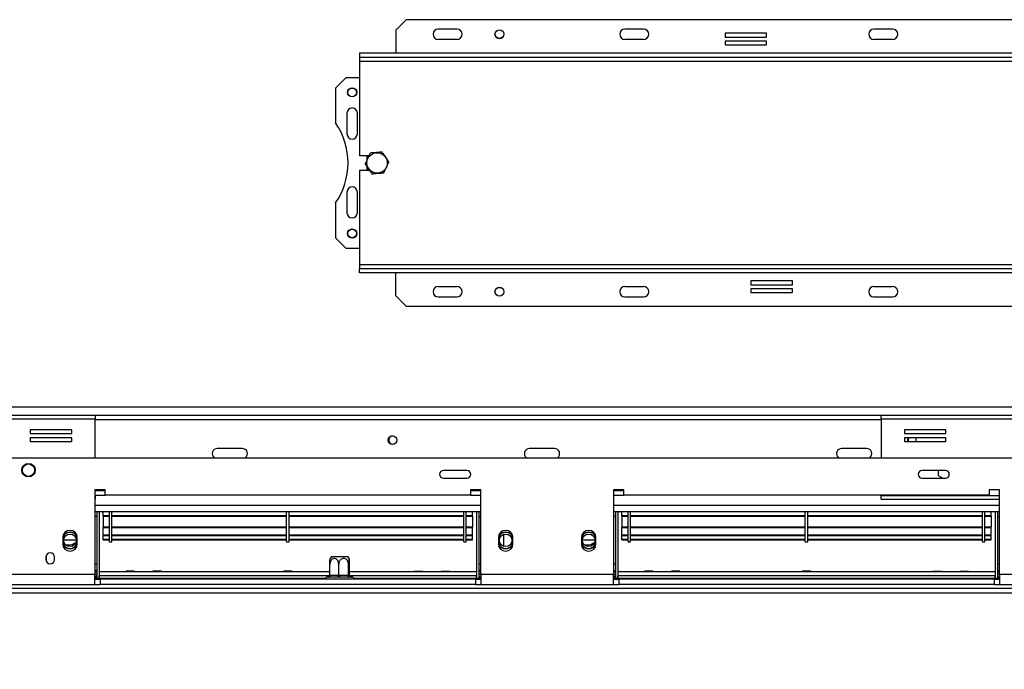
# Model space of a CAD drawing. Units: millimetres. Extents: x 103 to 5325, y 62 to 4145.
# Drawn here: x 1620 to 2094, y 551 to 864 of the extents above; entities that cross this region are included whole.
import ezdxf

# ---------------------------------------------------------------- set-up
doc = ezdxf.new("R2010")
doc.units = ezdxf.units.MM
doc.header["$LTSCALE"] = 20
doc.layers.add('FORMAT', color=7, linetype='Continuous')
doc.styles.add('SLDTEXTSTYLE1', font='TXT', dxfattribs={"width": 0.75})
doc.dimstyles.new('SLDDIMSTYLE0', dxfattribs={"dimtxt": 40, "dimasz": 20, "dimexe": 0, "dimexo": 0.0625, "dimgap": 10, "dimtad": 1, "dimdec": 0, "dimrnd": 1e-09, "dimzin": 12, "dimdsep": 46, "dimtxsty": 'SLDTEXTSTYLE1', "dimsah": 1, "dimcen": 0.09, "dimadec": 0, "dimazin": 3, "dimtfac": 1, "dimtdec": 0, "dimtofl": 0, "dimtmove": 0, "dimatfit": 3, "dimfxl": 0, "dimfrac": 2, "dimtolj": 1, "dimtzin": 12, "dimarcsym": 0})

# ---------------------------------------------------------------- blocks, each defined once
blk = doc.blocks.new('_D_13')
at = {"layer": 'FORMAT', "color": 7}
for p, q in [((371.03, 659.17), (358.84, 659.17)), ((358.84, 659.17), (358.84, 586.76)), ((529.4, 659.17), (541.58, 659.17)), ((541.58, 659.17), (541.58, 586.76)), ((488.32, 650.97), (454.72, 594.97)), ((358.84, 586.76), (371.03, 586.76)), ((541.58, 586.76), (529.4, 586.76)), ((613.99, 492.93), (613.99, 546.91)), ((2383.99, 492.93), (2383.99, 546.91)), ((613.99, 526.91), (311.55, 526.91)), ((2383.99, 526.91), (613.99, 526.91))]:
    blk.add_line(p, q, dxfattribs=at)
for points in [[(613.99, 526.91), (633.99, 522.91), (633.99, 530.91)], [(2383.99, 526.91), (2363.99, 530.91), (2363.99, 522.91)]]:
    blk.add_solid(points, dxfattribs=at)
at = {"layer": 'FORMAT', "color": 7, "attachment_point": 1, "style": 'SLDTEXTSTYLE1'}
for s, insert, char_height in [('11', (430.14, 659.06), 28), ('69', (371.03, 645.89), 40), ('"', (512.9, 645.89), 40), ('16', (471.52, 622.85), 28), ('1770mm', (341.1, 578.48), 40)]:
    blk.add_mtext(s, dxfattribs=dict(at, insert=insert, char_height=char_height))

msp = doc.modelspace()

# ---------------------------------------------------------------- linework, layer by layer
at = {"color": 7, "linetype": 'Continuous', "lineweight": 25}
for p, q in [((1805.99, 863.93), (1800.99, 858.93)), ((2145.99, 863.93), (1805.99, 863.93)), ((1830.49, 859.43), (1821.49, 859.43)), ((1920.49, 859.43), (1911.49, 859.43)), ((2040.49, 859.43), (2031.49, 859.43)), ((1800.99, 858.93), (1800.99, 847.93)), ((1830.49, 854.43), (1821.49, 854.43)), ((1851.63, 854.93), (1850.35, 854.93)), ((1920.49, 854.43), (1911.49, 854.43)), ((1979.75, 857.38), (1959.75, 857.38)), ((1959.75, 857.38), (1959.75, 855.58)), ((1959.75, 855.58), (1979.75, 855.58)), ((1979.75, 855.58), (1979.75, 857.38)), ((2040.49, 854.43), (2031.49, 854.43)), ((1979.75, 853.58), (1959.75, 853.58)), ((1959.75, 853.58), (1959.75, 851.78)), ((1959.75, 851.78), (1979.75, 851.78)), ((1979.75, 851.78), (1979.75, 853.58)), ((1783.49, 847.93), (1783.49, 845.93)), ((1783.49, 847.93), (2168.49, 847.93)), ((1783.49, 845.93), (2168.49, 845.93)), ((1783.49, 845.93), (1783.49, 843.93)), ((1783.49, 843.93), (2168.49, 843.93)), ((1783.49, 843.93), (1783.49, 798.43)), ((1776.99, 835.93), (1771.99, 830.93)), ((1783.49, 835.93), (1776.99, 835.93)), ((1771.99, 830.93), (1771.99, 814.22)), ((1777.49, 818.93), (1777.49, 808.93)), ((1782.49, 808.93), (1782.49, 818.93)), ((1788.11, 798.43), (1783.49, 798.43)), ((1788.05, 798.43), (1786.99, 797.82)), ((1786.99, 797.82), (1786.99, 796.06)), ((1786.99, 793.37), (1786.99, 792.05)), ((1783.49, 791.43), (1783.49, 745.93)), ((1783.49, 791.43), (1788.33, 791.43)), ((1786.99, 792.05), (1788.05, 791.43)), ((1777.49, 780.93), (1777.49, 770.93)), ((1782.49, 770.93), (1782.49, 780.93)), ((1771.99, 775.65), (1771.99, 758.93)), ((1771.99, 758.93), (1776.99, 753.93)), ((1776.99, 753.93), (1783.49, 753.93)), ((2168.49, 745.93), (1783.49, 745.93)), ((1783.49, 745.93), (1783.49, 743.93)), ((1783.49, 741.93), (1783.49, 743.93)), ((2168.49, 743.93), (1783.49, 743.93)), ((2168.49, 741.93), (1783.49, 741.93)), ((1800.99, 730.93), (1800.99, 741.93)), ((1992.22, 738.08), (1972.22, 738.08)), ((1972.22, 738.08), (1972.22, 736.28)), ((1972.22, 736.28), (1992.22, 736.28)), ((1992.22, 736.28), (1992.22, 738.08)), ((1800.99, 730.93), (1805.99, 725.93)), ((1821.49, 735.43), (1830.49, 735.43)), ((1850.35, 734.93), (1851.63, 734.93)), ((1911.49, 735.43), (1920.49, 735.43)), ((1992.22, 734.28), (1972.22, 734.28)), ((1972.22, 734.28), (1972.22, 732.48)), ((1972.22, 732.48), (1992.22, 732.48)), ((1992.22, 732.48), (1992.22, 734.28)), ((2031.49, 735.43), (2040.49, 735.43)), ((1821.49, 730.43), (1830.49, 730.43)), ((1911.49, 730.43), (1920.49, 730.43)), ((2031.49, 730.43), (2040.49, 730.43)), ((1805.99, 725.93), (2145.99, 725.93)), ((1538.99, 673.43), (1656.04, 673.43)), ((1538.99, 671.63), (1656.04, 671.63)), ((1656.04, 673.43), (1656.04, 671.63)), ((1656.04, 673.43), (2034.94, 673.43)), ((1656.04, 652.93), (1656.04, 671.63)), ((2034.94, 673.43), (2151.99, 673.43)), ((2034.94, 671.63), (2034.94, 673.43)), ((2034.94, 671.63), (2034.94, 652.93)), ((2034.94, 671.63), (2151.99, 671.63)), ((1644.81, 666.4), (1624.81, 666.4)), ((1624.81, 666.4), (1624.81, 664.6)), ((1624.81, 664.6), (1644.81, 664.6)), ((1644.81, 664.6), (1644.81, 666.4)), ((2066.16, 666.4), (2046.16, 666.4)), ((2046.16, 666.4), (2046.16, 664.6)), ((2046.16, 664.6), (2066.16, 664.6)), ((2066.16, 664.6), (2066.16, 666.4)), ((1644.81, 662.6), (1624.81, 662.6)), ((1624.81, 662.6), (1624.81, 660.8)), ((1624.81, 660.8), (1644.81, 660.8)), ((1644.81, 660.8), (1644.81, 662.6)), ((2066.16, 662.6), (2046.16, 662.6)), ((2046.16, 662.6), (2046.16, 660.8)), ((2046.16, 660.8), (2066.16, 660.8)), ((2066.16, 660.8), (2066.16, 662.6)), ((1726.99, 657.43), (1714.99, 657.43)), ((1877.49, 657.43), (1865.49, 657.43)), ((2027.99, 657.43), (2015.99, 657.43)), ((824.29, 652.93), (2173.69, 652.93)), ((1835.26, 646.84), (1824.06, 646.84)), ((2065.93, 646.84), (2054.74, 646.84)), ((2062.44, 646.84), (2062.44, 644.31)), ((1824.06, 643.03), (1835.26, 643.03)), ((2054.74, 643.03), (2065.93, 643.03)), ((2062.44, 644.31), (2064.64, 643.03)), ((1660.99, 637.43), (1655.99, 637.43)), ((1655.99, 637.43), (1655.99, 596.93)), ((1656.04, 634.73), (1656.04, 637.43)), ((1660.99, 636.93), (1656.04, 636.93)), ((1660.99, 634.93), (1660.99, 637.43)), ((1841.99, 637.43), (1836.99, 637.43)), ((1836.99, 637.43), (1836.99, 634.93)), ((1841.99, 636.93), (1836.99, 636.93)), ((1841.99, 596.93), (1841.99, 637.43)), ((1910.99, 637.43), (1905.99, 637.43)), ((1905.99, 637.43), (1905.99, 596.93)), ((1910.99, 636.93), (1905.99, 636.93)), ((1910.99, 634.93), (1910.99, 637.43)), ((2091.99, 637.43), (2086.99, 637.43)), ((2086.99, 637.43), (2086.99, 634.93)), ((2091.99, 596.93), (2091.99, 637.43)), ((1655.99, 632.93), (1656.04, 632.93)), ((1656.04, 634.93), (1660.99, 634.93)), ((1656.04, 634.73), (1656.04, 632.93)), ((1836.99, 634.93), (1660.99, 634.93)), ((1836.99, 634.93), (1841.99, 634.93)), ((1905.99, 634.93), (1910.99, 634.93)), ((2086.99, 634.93), (1910.99, 634.93)), ((2034.94, 634.93), (2034.94, 634.73)), ((2034.94, 632.93), (2034.94, 634.73)), ((2034.94, 632.93), (2091.99, 632.93)), ((1841.99, 629.93), (1655.99, 629.93)), ((1841.99, 626.93), (1655.99, 626.93)), ((1656.99, 626.93), (1656.99, 594.93)), ((1657.99, 626.93), (1657.99, 594.93)), ((1659.99, 625.13), (1659.99, 626.93)), ((1662.99, 612.43), (1662.99, 627.03)), ((1664.19, 612.43), (1664.19, 627.03)), ((1748.39, 612.43), (1748.39, 627.03)), ((1749.59, 612.43), (1749.59, 627.03)), ((1833.79, 612.43), (1833.79, 627.03)), ((1834.99, 612.43), (1834.99, 627.03)), ((1837.99, 625.13), (1837.99, 626.93)), ((1839.99, 626.93), (1839.99, 594.93)), ((1840.99, 626.93), (1840.99, 594.93)), ((2091.99, 629.93), (1905.99, 629.93)), ((2091.99, 626.93), (1905.99, 626.93)), ((1906.99, 626.93), (1906.99, 594.93)), ((1907.99, 626.93), (1907.99, 594.93)), ((1909.99, 625.13), (1909.99, 626.93)), ((1912.99, 612.43), (1912.99, 627.03)), ((1914.19, 612.43), (1914.19, 627.03)), ((1998.39, 612.43), (1998.39, 627.03)), ((1999.59, 612.43), (1999.59, 627.03)), ((2083.79, 612.43), (2083.79, 627.03)), ((2084.99, 612.43), (2084.99, 627.03)), ((2087.99, 625.13), (2087.99, 626.93)), ((2089.99, 626.93), (2089.99, 594.93)), ((2090.99, 626.93), (2090.99, 594.93)), ((1656.99, 624.63), (1655.99, 624.63)), ((1659.99, 625.13), (1662.99, 625.13)), ((1659.99, 624.83), (1659.99, 625.13)), ((1659.99, 624.79), (1659.99, 624.83)), ((1659.99, 624.83), (1662.99, 624.83)), ((1659.99, 624.79), (1662.99, 624.79)), ((1659.99, 624.79), (1659.99, 619.67)), ((1664.19, 625.13), (1748.39, 625.13)), ((1664.19, 624.83), (1748.39, 624.83)), ((1664.19, 624.79), (1748.39, 624.79)), ((1749.59, 625.13), (1833.79, 625.13)), ((1749.59, 624.83), (1833.79, 624.83)), ((1749.59, 624.79), (1833.79, 624.79)), ((1834.99, 625.13), (1837.99, 625.13)), ((1834.99, 624.83), (1837.99, 624.83)), ((1834.99, 624.79), (1837.99, 624.79)), ((1837.99, 624.83), (1837.99, 625.13)), ((1837.99, 624.83), (1837.99, 619.67)), ((1837.99, 624.79), (1837.99, 624.83)), ((1840.99, 624.63), (1841.99, 624.63)), ((1906.99, 624.63), (1905.99, 624.63)), ((1909.99, 624.83), (1909.99, 625.13)), ((1909.99, 625.13), (1912.99, 625.13)), ((1909.99, 624.83), (1909.99, 619.67)), ((1909.99, 624.79), (1909.99, 624.83)), ((1909.99, 624.83), (1912.99, 624.83)), ((1909.99, 624.79), (1912.99, 624.79)), ((1914.19, 625.13), (1998.39, 625.13)), ((1914.19, 624.83), (1998.39, 624.83)), ((1914.19, 624.79), (1998.39, 624.79)), ((1999.59, 625.13), (2083.79, 625.13)), ((1999.59, 624.83), (2083.79, 624.83)), ((1999.59, 624.79), (2083.79, 624.79)), ((2084.99, 625.13), (2087.99, 625.13)), ((2084.99, 624.83), (2087.99, 624.83)), ((2084.99, 624.79), (2087.99, 624.79)), ((2087.99, 624.83), (2087.99, 625.13)), ((2087.99, 624.79), (2087.99, 624.83)), ((2087.99, 624.79), (2087.99, 619.67)), ((2090.99, 624.63), (2091.99, 624.63)), ((1659.99, 619.67), (1662.99, 619.67)), ((1659.99, 619.38), (1659.99, 619.67)), ((1659.99, 615.77), (1659.99, 619.38)), ((1659.99, 619.38), (1662.99, 619.38)), ((1664.19, 619.67), (1748.39, 619.67)), ((1664.19, 619.38), (1748.39, 619.38)), ((1749.59, 619.67), (1833.79, 619.67)), ((1749.59, 619.38), (1833.79, 619.38)), ((1834.99, 619.67), (1837.99, 619.67)), ((1834.99, 619.38), (1837.99, 619.38)), ((1837.99, 619.38), (1837.99, 619.67)), ((1837.99, 615.77), (1837.99, 619.38)), ((1909.99, 619.38), (1909.99, 619.67)), ((1909.99, 619.67), (1912.99, 619.67)), ((1909.99, 615.77), (1909.99, 619.38)), ((1909.99, 619.38), (1912.99, 619.38)), ((1914.19, 619.67), (1998.39, 619.67)), ((1914.19, 619.38), (1998.39, 619.38)), ((1999.59, 619.67), (2083.79, 619.67)), ((1999.59, 619.38), (2083.79, 619.38)), ((2084.99, 619.67), (2087.99, 619.67)), ((2084.99, 619.38), (2087.99, 619.38)), ((2087.99, 619.38), (2087.99, 619.67)), ((2087.99, 615.77), (2087.99, 619.38)), ((1640.49, 614.43), (1640.49, 611.43)), ((1641, 613.43), (1646.97, 613.43)), ((1647.49, 611.43), (1647.49, 614.43)), ((1659.99, 615.77), (1662.99, 615.77)), ((1659.99, 615.77), (1659.99, 615.49)), ((1659.99, 613.68), (1659.99, 615.49)), ((1659.99, 615.49), (1662.99, 615.49)), ((1659.99, 613.68), (1662.99, 613.68)), ((1659.99, 613.44), (1659.99, 613.68)), ((1659.99, 613.44), (1662.99, 613.44)), ((1662.99, 612.43), (1664.19, 612.43)), ((1664.19, 615.77), (1748.39, 615.77)), ((1664.19, 615.49), (1748.39, 615.49)), ((1664.19, 613.68), (1748.39, 613.68)), ((1664.19, 613.44), (1748.39, 613.44)), ((1748.39, 612.43), (1749.59, 612.43)), ((1749.59, 615.77), (1833.79, 615.77)), ((1749.59, 615.49), (1833.79, 615.49)), ((1749.59, 613.68), (1833.79, 613.68)), ((1749.59, 613.44), (1833.79, 613.44)), ((1833.79, 612.43), (1834.99, 612.43)), ((1834.99, 615.77), (1837.99, 615.77)), ((1834.99, 615.49), (1837.99, 615.49)), ((1834.99, 613.68), (1837.99, 613.68)), ((1834.99, 613.44), (1837.99, 613.44)), ((1837.99, 615.49), (1837.99, 615.77)), ((1837.99, 613.68), (1837.99, 615.49)), ((1837.99, 613.44), (1837.99, 613.68)), ((1850.49, 614.43), (1850.49, 611.43)), ((1857.49, 611.43), (1857.49, 614.43)), ((1890.49, 614.43), (1890.49, 611.43)), ((1891, 613.43), (1896.97, 613.43)), ((1897.49, 611.43), (1897.49, 614.43)), ((1909.99, 615.77), (1912.99, 615.77)), ((1909.99, 615.77), (1909.99, 615.49)), ((1909.99, 613.68), (1909.99, 615.49)), ((1909.99, 615.49), (1912.99, 615.49)), ((1909.99, 613.68), (1912.99, 613.68)), ((1909.99, 613.44), (1909.99, 613.68)), ((1909.99, 613.44), (1912.99, 613.44)), ((1912.99, 612.43), (1914.19, 612.43)), ((1914.19, 615.77), (1998.39, 615.77)), ((1914.19, 615.49), (1998.39, 615.49)), ((1914.19, 613.68), (1998.39, 613.68)), ((1914.19, 613.44), (1998.39, 613.44)), ((1998.39, 612.43), (1999.59, 612.43)), ((1999.59, 615.77), (2083.79, 615.77)), ((1999.59, 615.49), (2083.79, 615.49)), ((1999.59, 613.68), (2083.79, 613.68)), ((1999.59, 613.44), (2083.79, 613.44)), ((2083.79, 612.43), (2084.99, 612.43)), ((2084.99, 615.77), (2087.99, 615.77)), ((2084.99, 615.49), (2087.99, 615.49)), ((2084.99, 613.68), (2087.99, 613.68)), ((2084.99, 613.44), (2087.99, 613.44)), ((2087.99, 615.49), (2087.99, 615.77)), ((2087.99, 613.68), (2087.99, 615.49)), ((2087.99, 613.44), (2087.99, 613.68)), ((1641.95, 610.93), (1642.99, 610.93)), ((1891.95, 610.93), (1892.99, 610.93)), ((1632.39, 605), (1632.39, 604)), ((1632.39, 604.67), (1632.49, 604.45)), ((1632.49, 605.64), (1632.49, 603.63)), ((1632.49, 603.63), (1632.52, 603.26)), ((1636.59, 604), (1636.59, 605)), ((1770.05, 605.43), (1777.2, 605.43)), ((1777.2, 605.43), (1777.93, 605.43)), ((1656.99, 601.63), (1655.99, 601.63)), ((1670.99, 598.33), (1670.9, 597.93)), ((1674.98, 598.33), (1670.99, 598.33)), ((1675.07, 597.93), (1674.98, 598.33)), ((1683.99, 598.33), (1683.9, 597.93)), ((1687.98, 598.33), (1683.99, 598.33)), ((1688.07, 597.93), (1687.98, 598.33)), ((1746.99, 598.33), (1746.9, 597.93)), ((1750.98, 598.33), (1746.99, 598.33)), ((1751.07, 597.93), (1750.98, 598.33)), ((1769.21, 596.43), (1769.21, 601.53)), ((1773.5, 596.43), (1773.5, 601.53)), ((1778.27, 596.43), (1778.27, 601.53)), ((1778.76, 596.43), (1778.76, 601.53)), ((1809.99, 598.33), (1809.9, 597.93)), ((1809.99, 598.33), (1813.98, 598.33)), ((1814.07, 597.93), (1813.98, 598.33)), ((1822.99, 598.33), (1822.9, 597.93)), ((1822.99, 598.33), (1826.98, 598.33)), ((1827.07, 597.93), (1826.98, 598.33)), ((1840.99, 601.63), (1841.99, 601.63)), ((1906.99, 601.63), (1905.99, 601.63)), ((1920.99, 598.33), (1920.9, 597.93)), ((1924.98, 598.33), (1920.99, 598.33)), ((1925.07, 597.93), (1924.98, 598.33)), ((1933.99, 598.33), (1933.9, 597.93)), ((1937.98, 598.33), (1933.99, 598.33)), ((1938.07, 597.93), (1937.98, 598.33)), ((1996.99, 598.33), (1996.9, 597.93)), ((2000.98, 598.33), (1996.99, 598.33)), ((2001.07, 597.93), (2000.98, 598.33)), ((2059.99, 598.33), (2059.9, 597.93)), ((2059.99, 598.33), (2063.98, 598.33)), ((2064.07, 597.93), (2063.98, 598.33)), ((2072.99, 598.33), (2072.9, 597.93)), ((2072.99, 598.33), (2076.98, 598.33)), ((2077.07, 597.93), (2076.98, 598.33)), ((2090.99, 601.63), (2091.99, 601.63)), ((1591.99, 596.93), (1655.99, 596.93)), ((1655.99, 597.93), (1656.99, 597.93)), ((1655.99, 596.93), (1656.99, 596.93)), ((1655.99, 591.93), (1655.99, 596.93)), ((1655.99, 595.43), (1656.19, 595.43)), ((1655.99, 594.93), (1767.28, 594.93)), ((1655.99, 594.43), (1658.49, 594.43)), ((1656.19, 595.43), (1656.19, 594.93)), ((1670.91, 597.96), (1657.99, 597.96)), ((1769.21, 597.93), (1657.99, 597.93)), ((1657.99, 594.93), (1657.99, 596.13)), ((1658.49, 594.43), (1658.49, 591.93)), ((1839.49, 594.43), (1658.49, 594.43)), ((1683.91, 597.96), (1675.06, 597.96)), ((1746.91, 597.96), (1688.06, 597.96)), ((1769.21, 597.96), (1751.06, 597.96)), ((1768.25, 595.43), (1767.99, 595.43)), ((1772.64, 595.43), (1768.92, 595.43)), ((1769.21, 596.43), (1769.5, 596.43)), ((1769.5, 596.43), (1773.22, 596.43)), ((1773.22, 596.43), (1773.5, 596.43)), ((1773.5, 596.43), (1773.82, 596.43)), ((1773.82, 596.43), (1777.96, 596.43)), ((1778.38, 595.43), (1774.24, 595.43)), ((1777.96, 596.43), (1778.27, 596.43)), ((1778.27, 596.43), (1778.31, 596.43)), ((1778.31, 596.43), (1778.73, 596.43)), ((1778.73, 596.43), (1778.76, 596.43)), ((1809.91, 597.96), (1778.76, 597.96)), ((1839.99, 597.93), (1778.76, 597.93)), ((1779.99, 595.43), (1779.3, 595.43)), ((1780.69, 594.93), (1841.99, 594.93)), ((1822.91, 597.96), (1814.06, 597.96)), ((1839.99, 597.96), (1827.06, 597.96)), ((1839.49, 594.43), (1839.49, 591.93)), ((1839.49, 594.43), (1841.99, 594.43)), ((1839.99, 594.93), (1839.99, 596.13)), ((1841.99, 597.93), (1840.99, 597.93)), ((1841.99, 596.93), (1840.99, 596.93)), ((1841.99, 595.43), (1841.79, 595.43)), ((1841.99, 596.93), (1905.99, 596.93)), ((1841.99, 596.93), (1841.99, 591.93)), ((1905.99, 597.93), (1906.99, 597.93)), ((1905.99, 596.93), (1906.99, 596.93)), ((1905.99, 591.93), (1905.99, 596.93)), ((1905.99, 595.43), (1906.19, 595.43)), ((1905.99, 594.93), (2091.99, 594.93)), ((1905.99, 594.43), (1908.49, 594.43)), ((1906.19, 595.43), (1906.19, 594.93)), ((1920.91, 597.96), (1907.99, 597.96)), ((2089.99, 597.93), (1907.99, 597.93)), ((2089.99, 596.13), (1907.99, 596.13)), ((1907.99, 594.93), (1907.99, 596.13)), ((1908.49, 594.43), (1908.49, 591.93)), ((2089.49, 594.43), (1908.49, 594.43)), ((1933.91, 597.96), (1925.06, 597.96)), ((1996.91, 597.96), (1938.06, 597.96)), ((2059.91, 597.96), (2001.06, 597.96)), ((2072.91, 597.96), (2064.06, 597.96)), ((2089.99, 597.96), (2077.06, 597.96)), ((2089.49, 594.43), (2089.49, 591.93)), ((2089.49, 594.43), (2091.99, 594.43)), ((2089.99, 594.93), (2089.99, 596.13)), ((2091.99, 597.93), (2090.99, 597.93)), ((2091.99, 596.93), (2090.99, 596.93)), ((2091.99, 595.43), (2091.79, 595.43)), ((2091.99, 596.93), (2155.99, 596.93)), ((2091.99, 596.93), (2091.99, 591.93)), ((2352.99, 589.93), (644.99, 589.93)), ((1591.99, 591.93), (1655.99, 591.93)), ((1655.99, 591.93), (1658.49, 591.93)), ((1839.49, 591.93), (1658.49, 591.93)), ((1839.49, 591.93), (1841.99, 591.93)), ((1841.99, 591.93), (1905.99, 591.93)), ((1905.99, 591.93), (1908.49, 591.93)), ((2089.49, 591.93), (1908.49, 591.93)), ((2089.49, 591.93), (2091.99, 591.93)), ((2091.99, 591.93), (2155.99, 591.93)), ((639.99, 587.93), (2357.99, 587.93))]:
    msp.add_line(p, q, dxfattribs=at)
at = {"color": 8, "linetype": 'Continuous', "lineweight": 25}
for p, q in [((1523.35, 677.43), (2380.99, 677.43)), ((1656.04, 671.43), (2034.94, 671.43)), ((1655.99, 634.73), (1656.04, 634.73)), ((2034.94, 634.73), (2091.99, 634.73)), ((1852.99, 615.96), (1852.99, 610.3)), ((1655.99, 598.63), (1656.99, 598.63)), ((1841.99, 598.63), (1840.99, 598.63)), ((1905.99, 598.63), (1906.99, 598.63)), ((2091.99, 598.63), (2090.99, 598.63)), ((1655.99, 595.93), (1656.99, 595.93)), ((1769.17, 596.13), (1657.99, 596.13)), ((1839.99, 596.13), (1778.81, 596.13)), ((1841.79, 595.43), (1841.79, 594.93)), ((1905.99, 595.93), (1906.99, 595.93)), ((2091.79, 595.43), (2091.79, 594.93))]:
    msp.add_line(p, q, dxfattribs=at)
at = {"color": 7, "linetype": 'Continuous', "lineweight": 25, "flags": 128}
for points in [[(1656.9, 597.93), (1656.93, 598.05), (1656.99, 598.63)], [(1840.99, 598.63), (1841.04, 598.05), (1841.07, 597.93)], [(1906.9, 597.93), (1906.93, 598.05), (1906.99, 598.63)], [(2090.99, 598.63), (2091.04, 598.05), (2091.07, 597.93)], [(1655.99, 596.4), (1656.11, 596.51), (1656.46, 596.93)], [(1769.5, 596.43), (1769.49, 596.24), (1769.45, 596.05), (1769.4, 595.88), (1769.33, 595.73), (1769.24, 595.6), (1769.14, 595.51), (1769.03, 595.45), (1768.92, 595.43)], [(1773.22, 596.43), (1773.21, 596.24), (1773.17, 596.05), (1773.12, 595.88), (1773.05, 595.73), (1772.96, 595.6), (1772.86, 595.51), (1772.75, 595.45), (1772.64, 595.43)], [(1773.82, 596.43), (1773.83, 596.24), (1773.85, 596.05), (1773.89, 595.88), (1773.94, 595.73), (1774, 595.6), (1774.08, 595.51), (1774.15, 595.45), (1774.24, 595.43)], [(1777.96, 596.43), (1777.97, 596.24), (1777.99, 596.05), (1778.03, 595.88), (1778.08, 595.73), (1778.15, 595.6), (1778.22, 595.51), (1778.3, 595.45), (1778.38, 595.43)], [(1841.51, 596.93), (1841.86, 596.51), (1841.99, 596.4)], [(1905.99, 596.4), (1906.11, 596.51), (1906.46, 596.93)], [(2091.51, 596.93), (2091.86, 596.51), (2091.99, 596.4)]]:
    msp.add_lwpolyline(points, dxfattribs=at)
at = {"color": 7, "linetype": 'Continuous', "lineweight": 25}
for centre, radius in [((1850.99, 856.93), 2.15), ((1850.99, 856.93), 2.1), ((1779.99, 828.93), 2.2), ((1779.99, 828.93), 2.1), ((1791.99, 794.93), 4.92), ((1779.99, 760.93), 2.2), ((1779.99, 760.93), 2.1), ((1850.99, 732.93), 2.15), ((1850.99, 732.93), 2.1), ((1799.46, 661.43), 2.1), ((1623.99, 646.93), 3.25), ((1623.99, 646.93), 3), ((1643.99, 613.13), 3), ((1853.99, 613.13), 3), ((1893.99, 613.13), 3)]:
    msp.add_circle(centre, radius, dxfattribs=at)
for centre, radius, start, end in [((1821.49, 856.93), 2.5, 90, 270), ((1830.49, 856.93), 2.5, 270, 90), ((1911.49, 856.93), 2.5, 90, 270), ((1920.49, 856.93), 2.5, 270, 90), ((2031.49, 856.93), 2.5, 90, 270), ((2040.49, 856.93), 2.5, 270, 90), ((1779.99, 818.93), 2.5, 0, 180), ((1743.99, 794.93), 34, 325.4397, 34.5603), ((1779.99, 808.93), 2.5, 180, 0), ((1779.99, 780.93), 2.5, 0, 180), ((1779.99, 770.93), 2.5, 180, 0), ((1821.49, 732.93), 2.5, 90, 270), ((1830.49, 732.93), 2.5, 270, 90), ((1911.49, 732.93), 2.5, 90, 270), ((1920.49, 732.93), 2.5, 270, 90), ((2031.49, 732.93), 2.5, 90, 270), ((2040.49, 732.93), 2.5, 270, 90), ((1799.86, 661.43), 2.15, 102.5025, 257.4976), ((2049.73, 661.43), 2.1, 146.1759, 197.4875), ((2050.13, 661.43), 2.15, 147.0642, 197.0682), ((2049.73, 661.43), 2.1, 342.5125, 33.8241), ((1714.99, 654.93), 2.5, 90, 233.1301), ((1726.99, 654.93), 2.5, 306.8699, 90), ((1865.49, 654.93), 2.5, 90, 233.1301), ((1877.49, 654.93), 2.5, 306.8699, 90), ((2015.99, 654.93), 2.5, 90, 233.1301), ((2027.99, 654.93), 2.5, 306.8699, 90), ((1824.06, 644.93), 1.9, 90, 270), ((1835.26, 644.93), 1.9, 270, 90), ((2054.74, 644.93), 1.9, 90, 270), ((2065.93, 644.93), 1.9, 270, 90), ((1643.99, 614.43), 3.5, 0, 180), ((1643.99, 613.13), 3.85, 90, 154.6383), ((1643.99, 613.13), 3.9, 27.2961, 152.7039), ((1643.99, 613.13), 4, 31.5383, 148.4617), ((1643.99, 613.13), 3.85, 25.3617, 90), ((1853.99, 614.43), 3.5, 0, 180), ((1853.99, 613.13), 3.85, 90, 154.6378), ((1853.99, 613.13), 3.9, 27.2954, 152.7046), ((1853.99, 613.13), 4, 31.5389, 148.4611), ((1853.99, 613.13), 3.85, 25.3622, 90), ((1893.99, 614.43), 3.5, 0, 180), ((1893.99, 613.13), 3.85, 90, 154.6381), ((1893.99, 613.13), 3.9, 27.2956, 152.7044), ((1893.99, 613.13), 4, 31.5385, 148.4615), ((1893.99, 613.13), 3.85, 25.3619, 90), ((1643.99, 613.13), 3.85, 204.7434, 335.2566), ((1643.99, 611.43), 3.5, 180, 360), ((1643.99, 613.13), 3.9, 206.1792, 333.8208), ((1643.99, 613.13), 4, 209.2247, 330.7753), ((1642.99, 617.93), 7, 270, 302.8696), ((1853.99, 613.13), 3.85, 204.7434, 335.2566), ((1853.99, 611.43), 3.5, 180, 0), ((1853.99, 613.13), 3.9, 206.1789, 333.8211), ((1853.99, 613.13), 4, 209.2246, 330.7754), ((1893.99, 613.13), 3.85, 204.7434, 335.2566), ((1893.99, 611.43), 3.5, 180, 0), ((1893.99, 613.13), 3.9, 206.179, 333.821), ((1893.99, 613.13), 4, 209.2246, 330.7754), ((1892.99, 617.93), 7, 270, 302.8696), ((1634.49, 605), 2.1, 0, 180), ((1634.49, 604), 2.1, 180, 0), ((1775.18, 601.53), 6.45, 142.7742, 153.4115), ((1772.79, 601.53), 6.45, 26.5721, 37.2258), ((1656.19, 596.23), 0.8, 270, 0), ((1767.99, 594.68), 0.75, 90, 199.4712), ((1768.25, 596.23), 0.793, 267.6697, 311.2475), ((1779.3, 596.43), 0.998, 179.8784, 269.8779), ((1779.72, 596.43), 0.998, 179.8784, 269.8779), ((1779.7, 596.19), 0.762, 228.4665, 274.095), ((1779.99, 594.68), 0.75, 340.5288, 90), ((1841.79, 596.23), 0.8, 180, 270), ((1906.19, 596.23), 0.8, 270, 0), ((2091.79, 596.23), 0.8, 180, 270)]:
    msp.add_arc(centre, radius, start, end, dxfattribs=at)
for points, knots in [([(1788.7, 799.68), (1788.69, 799.66), (1788.48, 799.23), (1788.06, 798.33), (1787.47, 797.07), (1786.89, 795.85), (1786.47, 794.96), (1786.26, 794.52), (1786.23, 794.46)], [0, 0, 0, 0, 0.013048, 0.26543, 0.499864, 0.732266, 0.967436, 1, 1, 1, 1]), ([(1794.45, 800.15), (1794.09, 800.12), (1792.66, 800.01), (1790.68, 799.84), (1789.15, 799.72), (1788.7, 799.68)], [0, 0, 0, 0, 0.192814, 0.760965, 1, 1, 1, 1]), ([(1797.74, 795.4), (1797.53, 795.7), (1796.72, 796.88), (1795.58, 798.52), (1794.71, 799.78), (1794.45, 800.15)], [0, 0, 0, 0, 0.192814, 0.760965, 1, 1, 1, 1]), ([(1786.23, 794.46), (1786.44, 794.16), (1787.26, 792.98), (1788.39, 791.35), (1789.26, 790.09), (1789.52, 789.71)], [0, 0, 0, 0, 0.192814, 0.760965, 1, 1, 1, 1]), ([(1795.27, 790.19), (1795.28, 790.21), (1795.49, 790.64), (1795.91, 791.53), (1796.5, 792.79), (1797.09, 794.02), (1797.51, 794.91), (1797.71, 795.35), (1797.74, 795.4)], [0, 0, 0, 0, 0.013048, 0.2654304, 0.4998642, 0.7322665, 0.9674357, 1, 1, 1, 1]), ([(1789.52, 789.71), (1789.88, 789.74), (1791.31, 789.86), (1793.29, 790.02), (1794.82, 790.15), (1795.27, 790.19)], [0, 0, 0, 0, 0.192814, 0.760965, 1, 1, 1, 1]), ([(1773.5, 601.53), (1773.48, 601.83), (1773.44, 602.49), (1773.06, 603.41), (1772.45, 604.13), (1771.83, 604.42), (1771.25, 604.49), (1770.68, 604.36), (1770.08, 603.94), (1769.6, 603.28), (1769.27, 602.45), (1769.23, 601.84), (1769.21, 601.53)], [0, 0, 0, 0, 0.103374, 0.227402, 0.345681, 0.452315, 0.499829, 0.594514, 0.689001, 0.787163, 0.89589, 1, 1, 1, 1]), ([(1769.21, 601.53), (1769.22, 601.87), (1769.22, 602.54), (1769.27, 603.45), (1769.33, 604.15), (1769.39, 604.33), (1769.42, 604.41)], [0, 0, 0, 0, 0.256988, 0.514324, 0.775642, 1, 1, 1, 1]), ([(1778.27, 601.53), (1778.25, 601.87), (1778.19, 602.54), (1777.75, 603.46), (1777.08, 604.14), (1776.28, 604.48), (1775.5, 604.47), (1774.8, 604.18), (1774.2, 603.66), (1773.73, 602.9), (1773.52, 602.15), (1773.51, 601.68), (1773.5, 601.53)], [0, 0, 0, 0, 0.115719, 0.231594, 0.349263, 0.455471, 0.550002, 0.639991, 0.733866, 0.836939, 0.950516, 1, 1, 1, 1]), ([(1778.76, 601.53), (1778.76, 601.87), (1778.75, 602.54), (1778.7, 603.46), (1778.64, 604.14), (1778.56, 604.48), (1778.48, 604.47), (1778.41, 604.18), (1778.35, 603.66), (1778.3, 602.9), (1778.28, 602.15), (1778.28, 601.68), (1778.27, 601.53)], [0, 0, 0, 0, 0.115719, 0.231594, 0.349263, 0.455471, 0.550002, 0.639991, 0.733866, 0.836939, 0.950516, 1, 1, 1, 1]), ([(1768.38, 595.41), (1768.36, 595.42), (1768.34, 595.42), (1768.31, 595.43), (1768.28, 595.43), (1768.26, 595.43), (1768.25, 595.43)], [0, 0, 0, 0, 0.249712, 0.499558, 0.749733, 1, 1, 1, 1]), ([(1769.21, 596.43), (1769.2, 596.32), (1769.18, 596.12), (1769.03, 595.84), (1768.81, 595.6), (1768.57, 595.47), (1768.42, 595.42), (1768.38, 595.41), (1768.38, 595.41)], [0, 0, 0, 0, 0.209533, 0.418493, 0.642495, 0.90349, 0.995838, 1, 1, 1, 1]), ([(1768.92, 595.43), (1768.87, 595.43), (1768.78, 595.43), (1768.64, 595.43), (1768.51, 595.42), (1768.42, 595.42), (1768.38, 595.41)], [0, 0, 0, 0, 0.249757, 0.499601, 0.749738, 1, 1, 1, 1]), ([(1773.42, 595.41), (1773.35, 595.42), (1773.22, 595.42), (1773.03, 595.43), (1772.83, 595.43), (1772.71, 595.43), (1772.64, 595.43)], [0, 0, 0, 0, 0.249712, 0.499558, 0.749733, 1, 1, 1, 1]), ([(1773.5, 596.43), (1773.5, 596.32), (1773.5, 596.12), (1773.48, 595.84), (1773.46, 595.6), (1773.44, 595.47), (1773.42, 595.42), (1773.42, 595.41), (1773.42, 595.41)], [0, 0, 0, 0, 0.2095327, 0.4184926, 0.6424952, 0.9034901, 0.9958384, 1, 1, 1, 1]), ([(1774.24, 595.43), (1774.17, 595.43), (1774.03, 595.43), (1773.83, 595.43), (1773.62, 595.42), (1773.49, 595.42), (1773.42, 595.41)], [0, 0, 0, 0, 0.249757, 0.499601, 0.749738, 1, 1, 1, 1]), ([(1779.03, 595.41), (1779.03, 595.41), (1778.99, 595.42), (1778.85, 595.47), (1778.64, 595.6), (1778.44, 595.84), (1778.3, 596.12), (1778.28, 596.32), (1778.27, 596.43)], [0, 0, 0, 0, 0.0041616, 0.0965099, 0.3575048, 0.5815074, 0.7904673, 1, 1, 1, 1]), ([(1779.03, 595.41), (1778.97, 595.42), (1778.87, 595.42), (1778.71, 595.43), (1778.54, 595.43), (1778.43, 595.43), (1778.38, 595.43)], [0, 0, 0, 0, 0.249712, 0.499558, 0.749733, 1, 1, 1, 1]), ([(1779.19, 595.61), (1779.18, 595.62), (1779.08, 595.67), (1778.94, 595.84), (1778.79, 596.12), (1778.77, 596.32), (1778.76, 596.43)], [0, 0, 0, 0, 0.031366, 0.369075, 0.684106, 1, 1, 1, 1]), ([(1779.3, 595.43), (1779.28, 595.43), (1779.24, 595.43), (1779.17, 595.43), (1779.1, 595.42), (1779.05, 595.42), (1779.03, 595.41)], [0, 0, 0, 0, 0.249757, 0.499601, 0.749738, 1, 1, 1, 1])]:
    msp.add_open_spline(points, degree=3, knots=knots, dxfattribs=at)

# ---------------------------------------------------------------- dimensions: what is measured, and where the dimension line sits
at = {"layer": 'FORMAT', "color": 7}
dim = msp.add_linear_dim(base=(613.99, 526.91), p1=(2383.99, 472.93), p2=(613.99, 472.93), angle=0, dimstyle='SLDDIMSTYLE0', dxfattribs=at)
dim.commit()
dim.dimension.update_dxf_attribs({"geometry": '_D_13', "text_midpoint": (450.21, 526.91), "dimtype": 160})

doc.saveas('drawing.dxf')
